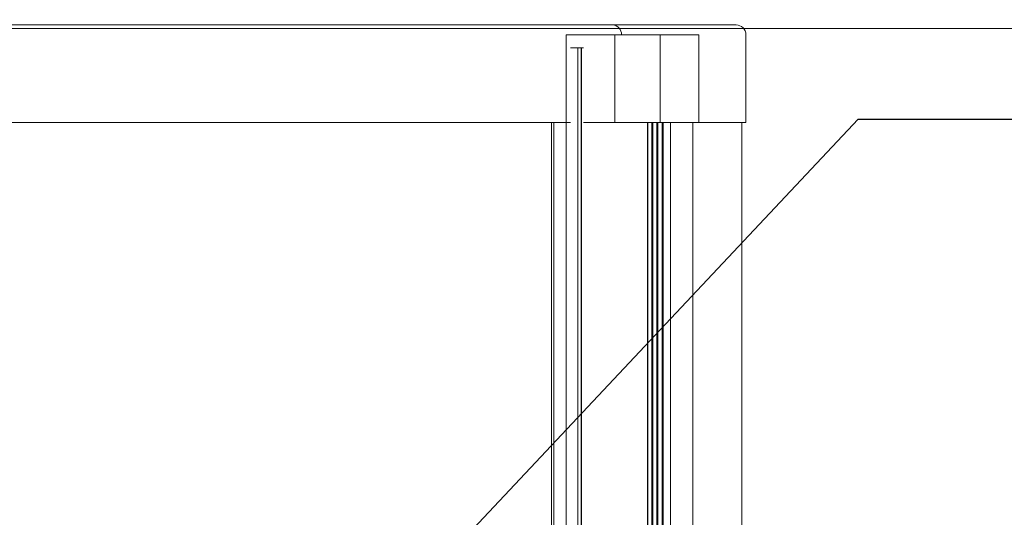
# Model space of a CAD drawing. Units: millimetres. Extents: x 0 to 210, y 0 to 297.
# Drawn here: x 119 to 144, y 191 to 203 of the extents above; entities that cross this region are included whole.
import ezdxf

# ---------------------------------------------------------------- set-up
doc = ezdxf.new("R2010")
doc.units = ezdxf.units.MM
doc.styles.add('SLDTEXTSTYLE0', font='TXT', dxfattribs={"width": 0.75})
doc.dimstyles.new('SLDDIMSTYLE0', dxfattribs={"dimtxt": 3.5, "dimasz": 3.302, "dimexe": 0, "dimexo": 0.0625, "dimgap": 0.875, "dimtad": 1, "dimlfac": 20, "dimrnd": 1e-09, "dimzin": 12, "dimdsep": 46, "dimtxsty": 'SLDTEXTSTYLE0', "dimsah": 1, "dimcen": 0.09, "dimadec": 0, "dimazin": 3, "dimtfac": 1, "dimtofl": 0, "dimtmove": 0, "dimatfit": 3, "dimfxl": 0, "dimfrac": 2, "dimtolj": 1, "dimtzin": 12, "dimarcsym": 0})
doc.dimstyles.new('SLDDIMSTYLE1', dxfattribs={"dimtxt": 0.18, "dimasz": 3.302, "dimexe": 0, "dimexo": 0.0625, "dimgap": 0, "dimtad": 0, "dimtih": 1, "dimtoh": 1, "dimdec": 0, "dimrnd": 1e-09, "dimzin": 0, "dimdsep": 46, "dimtxsty": 'Standard', "dimsah": 1, "dimcen": 0.09, "dimadec": 0, "dimazin": 0, "dimtfac": 3.302, "dimtdec": 0, "dimtofl": 0, "dimtmove": 0, "dimatfit": 3, "dimfxl": 0, "dimfrac": 2, "dimtolj": 1, "dimtzin": 0, "dimarcsym": 0})

# ---------------------------------------------------------------- blocks, each defined once
blk = doc.blocks.new('_D_4')
at = {"color": 7, "linetype": 'Continuous', "lineweight": 0}
for p, q in [((107.132, 203.261), (193.961, 203.261)), ((192.961, 203.261), (192.961, 75.011)), ((121.069, 75.011), (193.961, 75.011))]:
    blk.add_line(p, q, dxfattribs=at)
for points in [[(192.961, 203.261), (192.453, 199.959), (193.469, 199.959)], [(192.961, 75.011), (193.469, 78.313), (192.453, 78.313)]]:
    blk.add_solid(points, dxfattribs=at)
at = {"color": 7, "linetype": 'Continuous', "lineweight": 0, "insert": (188.45, 130.616), "char_height": 3.5, "attachment_point": 1, "rotation": 90, "style": 'SLDTEXTSTYLE0'}
blk.add_mtext('2565', dxfattribs=at)

msp = doc.modelspace()

# ---------------------------------------------------------------- linework, layer by layer
at = {"color": 7, "linetype": 'Continuous', "lineweight": 15}
for p, q in [((72.7327057, 203.3505959), (134.3136259, 203.3505959)), ((134.3136259, 203.3505959), (137.4827035, 203.3505959)), ((133.1199624, 203.1005902), (133.1199624, 200.8505864)), ((133.1199624, 203.1005902), (134.3690254, 203.1005902)), ((134.3690254, 203.1005902), (134.3690254, 200.8505864)), ((134.3690254, 203.1005902), (135.531477, 203.1005902)), ((135.531477, 200.8505864), (135.531477, 203.1005902)), ((135.531477, 203.1005902), (136.5265199, 203.1005902)), ((136.5265199, 203.1005902), (136.5265199, 200.8505864)), ((137.7327033, 200.8505864), (137.7327033, 203.1005902)), ((133.2342305, 202.7605934), (133.4169038, 202.7605934)), ((133.4169038, 202.7605934), (133.4169038, 176.8403453)), ((133.4169038, 202.7605934), (133.5068919, 202.7605934)), ((133.5068919, 202.7605934), (133.5068919, 176.8838448)), ((133.5068919, 202.7605934), (133.5177042, 202.7605934)), ((133.5177042, 202.7605934), (133.5177042, 176.8890543)), ((133.5177042, 202.7605934), (133.5633495, 202.7605934)), ((133.1199624, 200.8505864), (93.7960312, 200.8505864)), ((132.7478775, 200.8505864), (132.7478775, 176.5059394)), ((132.8079738, 200.8505864), (132.8079738, 176.5367789)), ((133.118225, 200.8505864), (133.118225, 176.6934557)), ((133.2342305, 200.8505864), (133.1199624, 200.8505864)), ((134.3690254, 200.8505864), (133.5633495, 200.8505864)), ((135.531477, 200.8505864), (134.3690254, 200.8505864)), ((135.2099963, 200.8505864), (135.2099963, 177.6443166)), ((135.2131345, 200.8505864), (135.2131345, 177.645616)), ((135.3181847, 200.8505864), (135.3181847, 177.6887221)), ((135.3444555, 200.8505864), (135.3444555, 177.699439)), ((135.4495057, 200.8505864), (135.4495057, 177.7420206)), ((135.4757764, 200.8505864), (135.4757764, 177.7525944)), ((136.5265199, 200.8505864), (135.531477, 200.8505864)), ((135.5808266, 200.8505864), (135.5808266, 177.7946515)), ((135.6070974, 200.8505864), (135.6070974, 177.8050942)), ((135.7942619, 200.8505864), (135.7942619, 177.8787894)), ((136.3677957, 200.8505864), (136.3677957, 178.0963821)), ((137.7327033, 200.8505864), (136.5265199, 200.8505864)), ((137.6277038, 178.5319371), (137.6277038, 200.8505864))]:
    msp.add_line(p, q, dxfattribs=at)
for centre, radius, start, end in [((134.3007065, 203.1122141), 0.2387317, 357.2091566, 86.89780645), ((137.4827046, 203.10059), 0.25, 0, 90)]:
    msp.add_arc(centre, radius, start, end, dxfattribs=at)

# ---------------------------------------------------------------- dimensions: what is measured, and where the dimension line sits
at = {"color": 7, "linetype": 'Continuous', "lineweight": 0}
dim = msp.add_linear_dim(base=(192.9612512, 75.01059), p1=(106.1315296, 203.26059), p2=(120.0692627, 75.01059), angle=90, dimstyle='SLDDIMSTYLE0', dxfattribs=at)
dim.commit()
dim.dimension.update_dxf_attribs({"geometry": '_D_4', "text_midpoint": (192.9612512, 135.6133295), "dimtype": 160})

# ---------------------------------------------------------------- leaders
for points in [[(104.3622406, 203.26059), (117.0924704, 209.1215896), (123.4424704, 209.1215896)], [(123.8373146, 183.0794946), (140.6119289, 200.9312341), (146.9619289, 200.9312341)]]:
    msp.add_leader(points, dimstyle='SLDDIMSTYLE1', dxfattribs=at)

doc.saveas('drawing.dxf')
